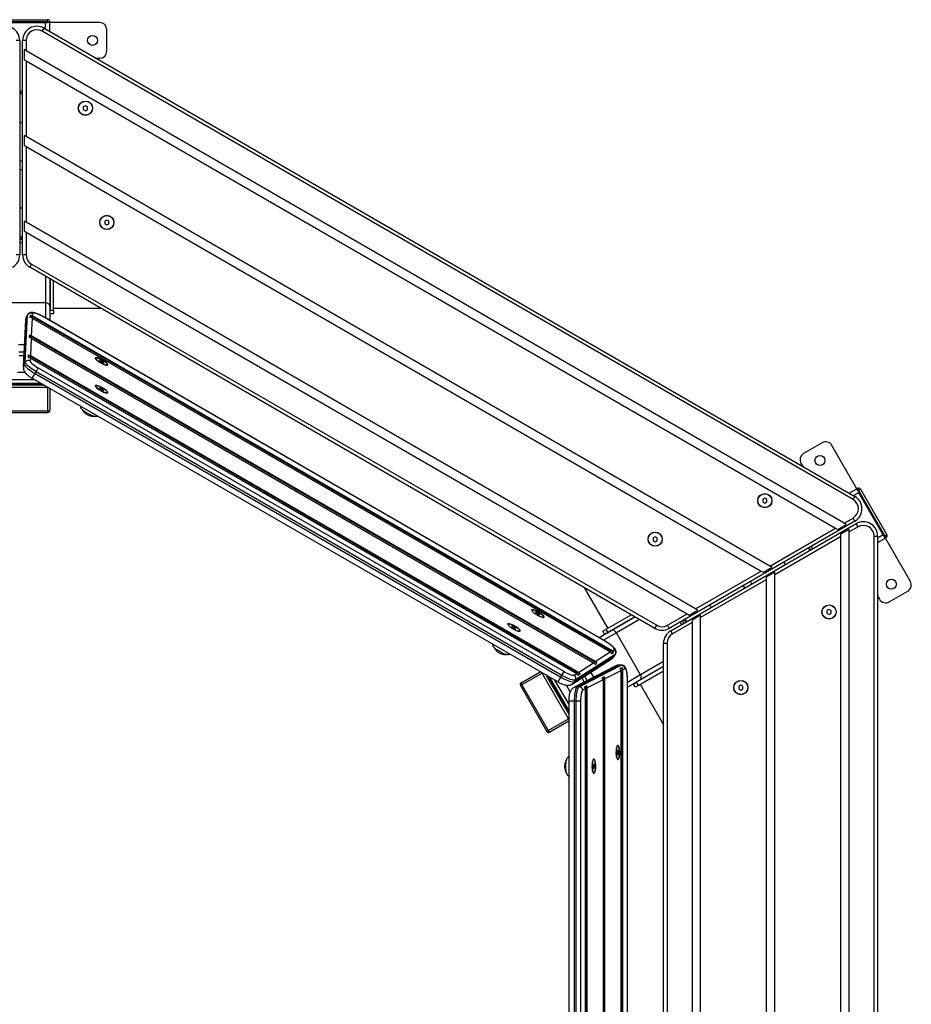
# Model space of a CAD drawing. Units: millimetres. Extents: x 1231 to 3726, y 2083 to 4841.
# Drawn here: x 2476 to 3726, y 3462 to 4841 of the extents above; entities that cross this region are included whole.
import ezdxf

# ---------------------------------------------------------------- set-up
doc = ezdxf.new("R2010")
doc.units = ezdxf.units.MM
doc.header["$LTSCALE"] = 20

msp = doc.modelspace()

# ---------------------------------------------------------------- linework, layer by layer
at = {"color": 7, "linetype": 'Continuous', "lineweight": 25}
for p, q in [((2441.4, 4840.9), (2515.4, 4840.9)), ((2515.4, 4837.9), (2515.4, 4840.9)), ((2515.4, 4837.9), (2441.4, 4837.9)), ((2441.4, 4836.9), (2515.4, 4836.9)), ((2512.4, 4836.9), (2444.4, 4836.9)), ((2507.9, 4824.7), (2510.4, 4829)), ((2510.4, 4829), (3646.4, 4173.2)), ((2512.4, 4827.9), (2512.4, 4836.9)), ((2515.4, 4836.9), (2515.4, 4837.9)), ((2515.4, 4837.9), (2518.4, 4837.9)), ((2518.4, 4836.9), (2515.4, 4836.9)), ((2518.4, 4837.9), (2518.4, 4836.9)), ((2518.4, 4824.4), (2518.4, 4836.9)), ((2588.4, 4836.9), (2518.4, 4836.9)), ((2598.4, 4796.9), (2598.4, 4826.9)), ((3643.9, 4168.8), (2507.9, 4824.7)), ((2476.4, 4811.7), (2471.4, 4811.7)), ((2476.4, 4811.7), (2476.4, 4511.5)), ((2485.4, 4811.7), (2480.4, 4811.7)), ((2480.4, 4511.5), (2480.4, 4811.7)), ((2482.4, 4799), (2482.4, 4785.2)), ((2485.4, 4797.3), (2482.4, 4799)), ((2485.4, 4811.7), (2485.4, 4797.3)), ((2482.4, 4785.2), (2485.4, 4783.4)), ((3631.4, 4135.6), (2485.4, 4797.3)), ((2583.5, 4786.9), (2588.4, 4786.9)), ((2485.4, 4783.4), (2485.4, 4677.2)), ((2485.4, 4783.4), (3619.4, 4128.7)), ((2476.4, 4740.9), (2480.4, 4740.9)), ((2480.4, 4737.9), (2476.4, 4737.9)), ((2480.4, 4736.9), (2476.4, 4736.9)), ((2568.4, 4720.3), (2565.4, 4718.6)), ((2565.4, 4718.6), (2565.4, 4715.1)), ((2571.4, 4718.6), (2568.4, 4720.3)), ((2571.4, 4715.1), (2571.4, 4718.6)), ((2565.4, 4715.1), (2568.4, 4713.4)), ((2568.4, 4713.4), (2571.4, 4715.1)), ((2476.4, 4696.9), (2480.4, 4696.9)), ((2482.4, 4678.9), (2482.4, 4665.1)), ((2485.4, 4677.2), (2482.4, 4678.9)), ((3527.4, 4075.6), (2485.4, 4677.2)), ((2482.4, 4665.1), (2485.4, 4663.3)), ((2485.4, 4663.3), (2485.4, 4557.1)), ((2485.4, 4663.3), (3515.4, 4068.7)), ((2480.4, 4576.9), (2476.4, 4576.9)), ((2482.4, 4558.8), (2482.4, 4545)), ((2485.4, 4557.1), (2482.4, 4558.8)), ((3423.4, 4015.6), (2485.4, 4557.1)), ((2598.4, 4560.3), (2595.4, 4558.6)), ((2595.4, 4558.6), (2595.4, 4555.1)), ((2595.4, 4555.1), (2598.4, 4553.4)), ((2601.4, 4558.6), (2598.4, 4560.3)), ((2598.4, 4553.4), (2601.4, 4555.1)), ((2601.4, 4555.1), (2601.4, 4558.6)), ((2482.4, 4545), (2485.4, 4543.3)), ((2485.4, 4543.3), (2485.4, 4511.5)), ((2485.4, 4543.3), (3411.4, 4008.6)), ((2476.4, 4536.9), (2480.4, 4536.9)), ((2476.4, 4535.9), (2480.4, 4535.9)), ((2480.4, 4532.9), (2476.4, 4532.9)), ((2476.4, 4528.9), (2480.4, 4528.9)), ((2476.4, 4511.5), (2471.4, 4511.5)), ((2485.4, 4511.5), (2480.4, 4511.5)), ((2490.4, 4494.2), (2492.9, 4498.5)), ((2492.9, 4498.5), (3368.9, 3992.7)), ((3366.4, 3988.4), (2490.4, 4494.2)), ((2512.6, 4481.4), (2512.6, 4444.2)), ((2518.6, 4477.9), (2518.6, 4439.6)), ((2518.8, 4477.8), (2518.8, 4433.9)), ((2523.8, 4433.9), (2523.8, 4474.9)), ((2512.6, 4444.2), (2444.6, 4444.2)), ((2512.6, 4444.2), (2512.6, 4423)), ((2484.1, 4361.3), (2487.3, 4427.3)), ((2487.3, 4427.3), (2485.9, 4424.8)), ((2487.5, 4427.8), (2486, 4425.3)), ((2487.3, 4427.3), (2487.5, 4427.8)), ((2490.9, 4426.7), (2490.7, 4423.6)), ((3308.5, 3954.7), (2490.9, 4426.7)), ((2494.1, 4429.1), (2494, 4426)), ((2518.6, 4439.6), (2518.6, 4419.5)), ((2518.6, 4436.9), (2518.8, 4436.9)), ((2518.8, 4433.9), (2523.8, 4433.9)), ((2518.8, 4428.9), (2518.8, 4433.9)), ((2523.8, 4428.9), (2518.8, 4428.9)), ((2523.8, 4436.9), (2588.4, 4436.9)), ((2523.8, 4433.9), (2523.8, 4428.9)), ((2588.4, 4436.9), (2589.6, 4436.9)), ((2484.6, 4420.5), (2481.4, 4354.5)), ((2485.9, 4424.8), (2482.7, 4358.7)), ((2486, 4425.3), (2485.9, 4424.8)), ((2493.8, 4423), (2492.6, 4398.1)), ((2493.8, 4423), (3303.8, 3955.4)), ((3306.3, 3957), (2494, 4426)), ((2508.9, 4425), (2509, 4425.1)), ((3297.9, 3969.4), (2508.9, 4425)), ((3298, 3969.5), (2509, 4425.1)), ((2482.9, 4385.7), (2474.6, 4385.7)), ((2489.5, 4398.8), (2489.4, 4395.7)), ((3284.9, 3939.5), (2489.5, 4398.8)), ((2492.5, 4395), (2491.3, 4370.2)), ((2492.5, 4395), (3280.2, 3940.2)), ((3282.8, 3941.9), (2492.6, 4398.1)), ((2482.4, 4375.4), (2475.1, 4375.4)), ((2475.4, 4370.5), (2482.2, 4370.5)), ((2482.7, 4358.7), (2484.1, 4361.3)), ((2488.2, 4370.8), (2488, 4367.8)), ((3261.4, 3924.4), (2488.2, 4370.8)), ((2491.1, 4367.1), (2491, 4363.1)), ((2491.1, 4367.1), (3256.7, 3925.1)), ((3259.3, 3926.7), (2491.3, 4370.2)), ((2582.5, 4367.1), (2582.4, 4366.9)), ((2588.4, 4364.1), (2588.3, 4363.2)), ((2588.3, 4363.2), (2591, 4361.3)), ((2591, 4363.1), (2588.4, 4364.1)), ((2590.3, 4361.8), (2591, 4363.1)), ((2593.6, 4361.2), (2591, 4363.1)), ((2591, 4361.3), (2593.6, 4360.3)), ((2593.2, 4360.5), (2593.6, 4361.2)), ((2593.6, 4360.3), (2593.6, 4361.2)), ((2483.9, 4346.9), (2473.4, 4346.9)), ((2494, 4338.6), (2497.9, 4345.3)), ((2499.4, 4347.9), (2497.9, 4345.3)), ((2497.9, 4345.3), (3234.5, 3920.1)), ((2499.4, 4347.9), (2502.4, 4353.1)), ((3236, 3922.6), (2499.4, 4347.9)), ((2502.4, 4353.1), (3239, 3927.8)), ((2599.3, 4357.1), (2599.4, 4357.3)), ((2450.9, 4331.7), (2506, 4331.7)), ((2497.6, 4336.6), (2459.3, 4336.6)), ((2494, 4338.6), (3230.6, 3913.4)), ((2515.6, 4325.9), (2441.6, 4325.9)), ((2447.1, 4329.5), (2509.8, 4329.5)), ((2509.3, 4329.8), (2447.5, 4329.8)), ((2515.6, 4326.2), (2515.6, 4325.9)), ((2515.6, 4293), (2515.6, 4325.9)), ((2516.1, 4325.9), (2515.6, 4325.9)), ((2518.6, 4324.4), (2518.6, 4293.8)), ((2582.5, 4328.2), (2582.4, 4327.9)), ((2588.4, 4325.2), (2588.3, 4324.3)), ((2588.3, 4324.3), (2591, 4322.5)), ((2591, 4324.3), (2588.4, 4325.2)), ((2590.3, 4323), (2591, 4324.3)), ((2593.6, 4322.4), (2591, 4324.3)), ((2591, 4322.5), (2593.6, 4321.5)), ((2593.2, 4321.7), (2593.6, 4322.4)), ((2593.6, 4321.5), (2593.6, 4322.4)), ((2599.4, 4318.4), (2599.4, 4318.5)), ((2441.6, 4293), (2515.6, 4293)), ((2441.6, 4290.8), (2515.6, 4290.8)), ((2515.6, 4293), (2515.6, 4290.8)), ((3600.6, 4248.3), (3574.6, 4233.3)), ((3649.2, 4184), (3614.2, 4244.6)), ((3570.9, 4219.6), (3573.4, 4215.3)), ((3638.4, 4177.8), (3649.2, 4184)), ((3644.4, 4174.3), (3652.2, 4178.8)), ((3649.2, 4184), (3650.1, 4184.5)), ((3650.7, 4181.4), (3649.2, 4184)), ((3650.1, 4184.5), (3651.6, 4181.9)), ((3651.6, 4181.9), (3650.7, 4181.4)), ((3650.7, 4181.4), (3687.7, 4117.3)), ((3651.6, 4181.9), (3654.2, 4183.4)), ((3688.6, 4117.8), (3651.6, 4181.9)), ((3686.2, 4119.9), (3652.2, 4178.8)), ((3654.2, 4183.4), (3691.2, 4119.3)), ((3520.3, 4170.8), (3517.3, 4169)), ((3517.3, 4169), (3517.3, 4165.6)), ((3517.3, 4165.6), (3520.3, 4163.9)), ((3523.3, 4169), (3520.3, 4170.8)), ((3520.3, 4163.9), (3523.3, 4165.6)), ((3523.3, 4165.6), (3523.3, 4169)), ((3643.9, 4168.8), (3646.4, 4173.2)), ((3646.4, 4138.5), (3386.4, 3988.4)), ((3631.4, 4135.6), (3643.9, 4142.9)), ((3646.4, 4138.5), (3643.9, 4142.9)), ((3388.4, 3985), (3648.4, 4135.1)), ((3527.4, 4075.6), (3619.4, 4128.7)), ((3619.4, 4128.7), (3622.4, 4127)), ((3622.4, 4127), (3634.4, 4133.9)), ((3638.4, 4127), (3626.4, 4120.1)), ((3634.4, 4133.9), (3631.4, 4135.6)), ((3650.9, 4130.7), (3638.4, 4123.5)), ((3638.4, 4123.5), (3638.4, 4127)), ((3638.4, 2800.2), (3638.4, 4123.5)), ((3650.9, 4130.7), (3648.4, 4135.1)), ((3366.7, 4116.8), (3363.7, 4115)), ((3363.7, 4115), (3363.7, 4111.6)), ((3363.7, 4111.6), (3366.7, 4109.8)), ((3369.7, 4115), (3366.7, 4116.8)), ((3366.7, 4109.8), (3369.7, 4111.6)), ((3369.7, 4111.6), (3369.7, 4115)), ((3626.4, 4116.6), (3534.4, 4063.5)), ((3626.4, 4120.1), (3626.4, 4116.6)), ((3626.4, 4116.6), (3626.4, 2807.2)), ((3673.4, 2806), (3673.4, 4117.7)), ((3673.4, 4117.7), (3678.4, 4117.7)), ((3678.4, 4115.4), (3686.2, 4119.9)), ((3678.4, 4117.7), (3678.4, 2806)), ((3678.4, 4108.5), (3689.2, 4114.7)), ((3687.7, 4117.3), (3688.6, 4117.8)), ((3689.2, 4114.7), (3687.7, 4117.3)), ((3688.6, 4117.8), (3691.2, 4119.3)), ((3688.6, 4117.8), (3690.1, 4115.2)), ((3690.1, 4115.2), (3689.2, 4114.7)), ((3724.2, 4054.1), (3689.2, 4114.7)), ((3583.6, 4097.6), (3581.6, 4101.1)), ((3584.5, 4098.1), (3582.5, 4101.6)), ((3585.1, 4103.1), (3587.1, 4099.6)), ((3423.4, 4015.6), (3515.4, 4068.7)), ((3515.4, 4068.7), (3518.4, 4066.9)), ((3518.4, 4066.9), (3530.4, 4073.9)), ((3530.4, 4073.9), (3527.4, 4075.6)), ((3547, 4081.1), (3549, 4077.6)), ((3522.4, 4056.5), (3430.4, 4003.4)), ((3534.4, 4066.9), (3522.4, 4060)), ((3522.4, 4060), (3522.4, 4056.5)), ((3522.4, 4056.5), (3522.4, 2867.2)), ((3534.4, 4063.5), (3534.4, 4066.9)), ((3534.4, 2860.3), (3534.4, 4063.5)), ((3267.3, 4045.7), (3267.8, 4044.6)), ((3267.8, 4044.6), (3300.3, 3988.3)), ((3678.4, 4033.4), (3680.9, 4029.1)), ((3694.6, 4025.5), (3720.6, 4040.5)), ((3414.4, 4006.9), (3426.4, 4013.8)), ((3426.4, 4013.8), (3423.4, 4015.6)), ((3445.1, 4017.6), (3443.1, 4021.1)), ((3610.3, 4014.9), (3607.3, 4013.2)), ((3607.3, 4013.2), (3607.3, 4009.7)), ((3613.3, 4013.2), (3610.3, 4014.9)), ((3613.3, 4009.7), (3613.3, 4013.2)), ((3199.9, 4010.9), (3199.1, 4010.5)), ((3199.1, 4010.5), (3201.3, 4008.7)), ((3199.5, 4010.2), (3199.9, 4010.9)), ((3202.9, 4009.6), (3199.9, 4010.9)), ((3201.3, 4008.7), (3204.2, 4007.4)), ((3202.1, 4008.3), (3202.9, 4009.6)), ((3205, 4007.8), (3202.9, 4009.6)), ((3204.2, 4007.4), (3205, 4007.8)), ((3210.3, 4003.8), (3210.5, 4004.3)), ((3333.4, 4007.5), (3297.7, 3986.8)), ((3300.2, 3982.5), (3338.4, 4004.6)), ((3338.6, 4004.5), (3305.3, 3985.2)), ((3344.6, 4001), (3312.3, 3982.3)), ((3383.9, 3992.7), (3411.4, 4008.6)), ((3406.9, 3995.6), (3404.9, 3999.1)), ((3407.5, 4000.6), (3409.5, 3997.1)), ((3408.4, 4001.1), (3410.4, 3997.6)), ((3411.4, 4008.6), (3414.4, 4006.9)), ((3430.4, 4006.9), (3418.4, 4000)), ((3418.4, 4000), (3418.4, 3996.5)), ((3430.4, 4003.4), (3430.4, 4006.9)), ((3430.4, 2920.3), (3430.4, 4003.4)), ((3607.3, 4009.7), (3610.3, 4008)), ((3610.3, 4008), (3613.3, 4009.7)), ((3166.3, 3991.5), (3165.5, 3991.1)), ((3165.5, 3991.1), (3167.7, 3989.3)), ((3165.9, 3990.8), (3166.3, 3991.5)), ((3169.2, 3990.2), (3166.3, 3991.5)), ((3167.7, 3989.3), (3170.6, 3988)), ((3168.5, 3988.9), (3169.2, 3990.2)), ((3171.4, 3988.4), (3169.2, 3990.2)), ((3170.6, 3988), (3171.4, 3988.4)), ((3293.4, 3984.3), (3297.7, 3986.8)), ((3297.7, 3986.8), (3300.2, 3982.5)), ((3366.4, 3988.4), (3368.9, 3992.7)), ((3386.4, 3988.4), (3383.9, 3992.7)), ((3418.4, 3996.5), (3390.9, 3980.6)), ((3401.5, 3997.1), (3403.5, 3993.6)), ((3418.4, 3996.5), (3418.4, 2927.2)), ((3176.6, 3984.3), (3176.9, 3984.9)), ((3305.3, 3985.2), (3288.1, 3975.3)), ((3295.9, 3980), (3293.4, 3984.3)), ((3312.3, 3982.3), (3294.1, 3971.8)), ((3300.2, 3982.5), (3295.9, 3980)), ((3302, 3983.3), (3301.9, 3983.5)), ((3302.8, 3984), (3302.9, 3983.8)), ((3346.3, 3923.4), (3312.3, 3982.3)), ((3390.9, 3980.6), (3388.4, 3985)), ((3297.9, 3969.4), (3298, 3969.5)), ((3306.3, 3957), (3309, 3958.7)), ((3378.4, 2956.1), (3378.4, 3967.6)), ((3378.4, 3967.6), (3383.4, 3967.6)), ((3383.4, 3967.6), (3383.4, 2956.1)), ((3250.6, 3910.4), (3306.2, 3946.1)), ((3253.7, 3913.6), (3309.3, 3949.4)), ((3310.8, 3951.9), (3255.2, 3916.1)), ((3282.8, 3941.9), (3303.8, 3955.4)), ((3305.9, 3953), (3308.5, 3954.7)), ((3309.3, 3949.4), (3310.8, 3951.9)), ((3309.3, 3949.4), (3309.7, 3949.7)), ((3309.7, 3949.7), (3311.1, 3952.3)), ((3311.1, 3952.3), (3310.8, 3951.9)), ((3311.7, 3935.8), (3252.9, 3905.6)), ((3316, 3936.9), (3257.3, 3906.6)), ((3259.3, 3926.7), (3280.2, 3940.2)), ((3260.2, 3906.6), (3319, 3936.9)), ((3282.4, 3937.9), (3284.9, 3939.5)), ((3316.6, 3937), (3316, 3936.9)), ((3319, 3936.9), (3316, 3936.9)), ((3319.5, 3937), (3316.6, 3937)), ((3320.2, 3933.5), (3317.5, 3932.1)), ((3319, 3936.9), (3319.5, 3937)), ((3320.2, 2989.4), (3320.2, 3933.5)), ((3324, 3931.9), (3321.2, 3930.5)), ((3321.2, 2992.5), (3321.2, 3930.5)), ((3378.4, 3934.8), (3340.4, 3912.9)), ((3378.4, 3935.1), (3345.3, 3915.9)), ((3378.4, 3942), (3346.3, 3923.4)), ((3179, 3912.3), (3205.7, 3927.7)), ((3208.3, 3925.7), (3179.8, 3909.3)), ((3208.7, 3926), (3208.3, 3925.7)), ((3245.3, 3861.7), (3208.3, 3925.7)), ((3214.2, 3922.8), (3245.5, 3868.6)), ((3245.5, 3869.1), (3214.6, 3922.6)), ((3218, 3920.7), (3245.5, 3872.9)), ((3230.6, 3913.4), (3234.5, 3920.1)), ((3234.5, 3920.1), (3236, 3922.6)), ((3236, 3922.6), (3239, 3927.8)), ((3253.4, 3922.9), (3256.7, 3925.1)), ((3258.9, 3922.7), (3261.4, 3924.4)), ((3263.8, 3918.9), (3267.3, 3912.9)), ((3271.6, 3915.2), (3267.9, 3921.5)), ((3280.8, 3919.9), (3276.6, 3927.1)), ((3295.3, 3920.7), (3292.6, 3919.3)), ((3295.3, 3002.2), (3295.3, 3920.7)), ((3318.5, 3929.1), (3296.3, 3917.7)), ((3296.3, 3005.3), (3296.3, 3917.7)), ((3318.5, 3929.1), (3318.5, 2993.9)), ((3327.7, 3005.9), (3327.7, 3917)), ((3327.7, 3917), (3327.9, 3917)), ((3346.3, 3923.4), (3327.9, 3912.8)), ((3327.9, 3005.9), (3327.9, 3917)), ((3342.9, 3908.6), (3378.4, 3929.1)), ((3179.8, 3909.3), (3177.9, 3908.2)), ((3177.9, 3908.2), (3214.9, 3844.1)), ((3179.8, 3909.3), (3216.8, 3845.2)), ((3245.5, 3882.6), (3226.3, 3915.8)), ((3247.6, 3899.7), (3242.4, 3908.8)), ((3250.6, 3910.4), (3250.4, 3910.2)), ((3255.2, 3916.1), (3253.7, 3913.6)), ((3257.3, 3906.6), (3260.2, 3906.6)), ((3268.7, 3903.5), (3265.2, 3901.7)), ((3270.5, 3907.9), (3267.8, 3906.5)), ((3268.7, 3903.5), (3268.7, 3019.5)), ((3270.5, 3015), (3270.5, 3907.9)), ((3293.6, 3916.3), (3271.5, 3904.9)), ((3271.5, 3018.1), (3271.5, 3904.9)), ((3293.6, 3916.3), (3293.6, 3006.7)), ((3345.3, 3915.9), (3327.9, 3905.9)), ((3336.1, 3910.4), (3340.4, 3912.9)), ((3338.6, 3906.1), (3336.1, 3910.4)), ((3342.9, 3908.6), (3338.6, 3906.1)), ((3340.4, 3912.9), (3342.9, 3908.6)), ((3342.9, 3914.6), (3343, 3914.4)), ((3345.5, 3910.1), (3377.8, 3854.1)), ((3486.7, 3908.9), (3483.7, 3907.2)), ((3483.7, 3907.2), (3483.7, 3903.7)), ((3483.7, 3903.7), (3486.7, 3902)), ((3489.7, 3907.2), (3486.7, 3908.9)), ((3486.7, 3902), (3489.7, 3903.7)), ((3489.7, 3903.7), (3489.7, 3907.2)), ((3245.5, 3886.8), (3245.5, 3036.2)), ((3245.5, 3886.8), (3253.3, 3886.8)), ((3256.2, 3886.8), (3253.3, 3886.8)), ((3253.3, 3886.8), (3253.3, 3036.2)), ((3256.2, 3886.8), (3262.2, 3886.8)), ((3256.2, 3036.2), (3256.2, 3886.8)), ((3262.2, 3886.8), (3262.2, 3036.2)), ((3216.8, 3845.2), (3245.3, 3861.7)), ((3245.5, 3861.8), (3245.3, 3861.7)), ((3245.5, 3861.2), (3245.3, 3861.7)), ((3245.5, 3858.3), (3219, 3843)), ((3377.8, 3854.1), (3378.4, 3853.2)), ((3216.8, 3845.2), (3214.9, 3844.1)), ((3314.4, 3824.3), (3314.2, 3824.3)), ((3313.9, 3817.3), (3313.6, 3814.1)), ((3313.6, 3814.1), (3314.1, 3811.4)), ((3313.7, 3815), (3315.2, 3815)), ((3314.7, 3817.8), (3313.9, 3817.3)), ((3314, 3811.8), (3314.9, 3811.8)), ((3314.1, 3811.4), (3314.9, 3811.8)), ((3315.2, 3815), (3314.7, 3817.8)), ((3314.9, 3811.8), (3315.2, 3815)), ((3280.3, 3797.9), (3280, 3794.7)), ((3280, 3794.7), (3280.5, 3792)), ((3280.1, 3795.6), (3281.6, 3795.6)), ((3281.1, 3798.4), (3280.3, 3797.9)), ((3280.8, 3804.9), (3280.4, 3804.9)), ((3280.4, 3792.4), (3281.3, 3792.4)), ((3280.5, 3792), (3281.3, 3792.4)), ((3281.6, 3795.6), (3281.1, 3798.4)), ((3281.3, 3792.4), (3281.6, 3795.6)), ((3314.2, 3804.8), (3314.4, 3804.8)), ((3280.6, 3785.4), (3280.8, 3785.4))]:
    msp.add_line(p, q, dxfattribs=at)
at = {"color": 7, "linetype": 'Continuous', "lineweight": 25, "flags": 128}
for points in [[(2476.4, 4631.2), (2476.9, 4631.1), (2478.4, 4630.9)], [(2478.4, 4630.9), (2479.9, 4631.1), (2480.4, 4631.2)], [(2508.9, 4425), (2506.9, 4426.1), (2504.9, 4427.1), (2503, 4428), (2501.1, 4428.7), (2499.4, 4429.3), (2497.9, 4429.8), (2496.6, 4430), (2495.6, 4430.1), (2494.8, 4429.9), (2494.3, 4429.6), (2494.1, 4429.1)], [(2482.7, 4358.7), (2482.8, 4357.9), (2483.4, 4356.9), (2484.2, 4355.7), (2485.4, 4354.4), (2486.9, 4353), (2488.7, 4351.5), (2490.8, 4349.9), (2493, 4348.4), (2495.4, 4346.8), (2497.9, 4345.3)], [(2499.4, 4347.9), (2496.9, 4349.4), (2494.5, 4350.9), (2492.2, 4352.5), (2490.2, 4354), (2488.4, 4355.5), (2486.9, 4356.9), (2485.7, 4358.2), (2484.8, 4359.4), (2484.3, 4360.4), (2484.1, 4361.3)], [(2491, 4363.1), (2491.1, 4362.4), (2491.6, 4361.5), (2492.4, 4360.5), (2493.5, 4359.4), (2494.9, 4358.2), (2496.5, 4356.9), (2498.3, 4355.6), (2500.3, 4354.3), (2502.4, 4353.1)], [(2592.1, 4364.2), (2590.4, 4365.1), (2588.8, 4365.9), (2587.2, 4366.5), (2585.8, 4367.1), (2584.6, 4367.4), (2583.6, 4367.6), (2582.8, 4367.5), (2582.4, 4367.3), (2582.2, 4366.9), (2582.4, 4366.3), (2582.9, 4365.5), (2583.7, 4364.7), (2584.7, 4363.7), (2586, 4362.7), (2587.5, 4361.7), (2589, 4360.7), (2590.7, 4359.8), (2592.3, 4358.9), (2593.9, 4358.2), (2595.4, 4357.6), (2596.8, 4357.1), (2597.9, 4356.9), (2598.8, 4356.8), (2599.4, 4357), (2599.7, 4357.3), (2599.7, 4357.8), (2599.3, 4358.5), (2598.7, 4359.3), (2597.8, 4360.2), (2596.6, 4361.1), (2595.2, 4362.2), (2593.7, 4363.2), (2592.1, 4364.2)], [(2583.6, 4367.4), (2584.6, 4367.3), (2585.7, 4367), (2587.1, 4366.5), (2588.6, 4365.9), (2590.2, 4365.1), (2591.8, 4364.2), (2593.4, 4363.3), (2594.9, 4362.3), (2596.3, 4361.3), (2597.4, 4360.4), (2598.4, 4359.5), (2599, 4358.7), (2599.4, 4358), (2599.5, 4357.5), (2599.2, 4357.1), (2598.7, 4357), (2597.9, 4357), (2596.8, 4357.2), (2595.5, 4357.6), (2594.1, 4358.2), (2592.5, 4358.9), (2590.9, 4359.7), (2589.3, 4360.6), (2587.8, 4361.6), (2586.3, 4362.6), (2585.1, 4363.6), (2584, 4364.5), (2583.2, 4365.3), (2582.7, 4366.1), (2582.5, 4366.7), (2582.6, 4367.1), (2582.9, 4367.4), (2583.6, 4367.4)], [(2592, 4325.4), (2590.3, 4326.3), (2588.7, 4327.1), (2587.1, 4327.8), (2585.7, 4328.3), (2584.5, 4328.6), (2583.5, 4328.8), (2582.7, 4328.7), (2582.3, 4328.5), (2582.1, 4328.1), (2582.3, 4327.5), (2582.8, 4326.8), (2583.6, 4325.9), (2584.6, 4325), (2585.9, 4324), (2587.4, 4323), (2588.9, 4322), (2590.6, 4321), (2592.2, 4320.1), (2593.8, 4319.4), (2595.3, 4318.8), (2596.7, 4318.4), (2597.8, 4318.1), (2598.7, 4318.1), (2599.3, 4318.2), (2599.6, 4318.5), (2599.6, 4319), (2599.2, 4319.7), (2598.6, 4320.5), (2597.7, 4321.4), (2596.5, 4322.4), (2595.1, 4323.4), (2593.6, 4324.4), (2592, 4325.4)], [(2583.6, 4328.6), (2584.6, 4328.5), (2585.7, 4328.2), (2587.1, 4327.7), (2588.6, 4327.1), (2590.2, 4326.3), (2591.8, 4325.4), (2593.4, 4324.5), (2594.9, 4323.5), (2596.3, 4322.5), (2597.4, 4321.5), (2598.4, 4320.6), (2599, 4319.8), (2599.4, 4319.2), (2599.5, 4318.7), (2599.2, 4318.3), (2598.7, 4318.1), (2597.9, 4318.2), (2596.8, 4318.4), (2595.5, 4318.8), (2594.1, 4319.3), (2592.5, 4320), (2590.9, 4320.9), (2589.3, 4321.8), (2587.8, 4322.8), (2586.3, 4323.8), (2585.1, 4324.7), (2584, 4325.7), (2583.2, 4326.5), (2582.7, 4327.3), (2582.5, 4327.8), (2582.6, 4328.3), (2582.9, 4328.5), (2583.6, 4328.6)], [(2572.8, 4288.7), (2571, 4289.7), (2569.2, 4290.8), (2567.5, 4291.9), (2565.9, 4293.1), (2564.6, 4294.2), (2563.5, 4295.2), (2562.7, 4296.1), (2562.1, 4297), (2562, 4297.3)], [(2582.9, 4285.2), (2582.1, 4285.2), (2581, 4285.3), (2579.7, 4285.7), (2578.1, 4286.2), (2576.4, 4286.9), (2574.6, 4287.7), (2572.8, 4288.7)], [(3490.1, 4048.3), (3490.2, 4047.8), (3490.8, 4046.4)], [(3490.8, 4046.4), (3491.7, 4045.2), (3492.1, 4044.8)], [(3193.6, 4014), (3193.8, 4014.2), (3194.3, 4014.4), (3195, 4014.4), (3196.1, 4014.2)], [(3203.7, 4011.1), (3202, 4012), (3200.4, 4012.8), (3198.8, 4013.4), (3197.4, 4014), (3196.2, 4014.3), (3195.2, 4014.5), (3194.4, 4014.4), (3194, 4014.2), (3193.8, 4013.8), (3194, 4013.2), (3194.5, 4012.4), (3195.3, 4011.6), (3196.3, 4010.6), (3197.6, 4009.6), (3199, 4008.6), (3200.6, 4007.6), (3202.3, 4006.7), (3203.9, 4005.8), (3205.5, 4005.1), (3207, 4004.5), (3208.4, 4004), (3209.5, 4003.8), (3210.4, 4003.7), (3211, 4003.9), (3211.3, 4004.2), (3211.2, 4004.7), (3210.9, 4005.4), (3210.3, 4006.2), (3209.4, 4007.1), (3208.2, 4008), (3206.8, 4009.1), (3205.3, 4010.1), (3203.7, 4011.1)], [(3196.1, 4014.2), (3197.3, 4013.8), (3198.7, 4013.3), (3200.3, 4012.6), (3201.9, 4011.8), (3203.5, 4010.9), (3205.1, 4009.9), (3206.5, 4008.9), (3207.8, 4007.9), (3208.9, 4007), (3209.7, 4006.1), (3210.3, 4005.4), (3210.6, 4004.7), (3210.5, 4004.3), (3210.2, 4004), (3209.5, 4003.9), (3208.6, 4004), (3207.9, 4004.2)], [(3160, 3994.6), (3160.1, 3994.8), (3160.6, 3994.9), (3161.4, 3994.9), (3162.4, 3994.8)], [(3170.2, 3991.6), (3168.5, 3992.5), (3166.9, 3993.3), (3165.3, 3994), (3163.9, 3994.5), (3162.6, 3994.8), (3161.6, 3995), (3160.9, 3994.9), (3160.4, 3994.7), (3160.3, 3994.3), (3160.5, 3993.7), (3161, 3993), (3161.8, 3992.1), (3162.8, 3991.2), (3164.1, 3990.2), (3165.5, 3989.2), (3167.1, 3988.2), (3168.7, 3987.2), (3170.4, 3986.3), (3172, 3985.6), (3173.5, 3985), (3174.8, 3984.6), (3176, 3984.3), (3176.8, 3984.3), (3177.4, 3984.4), (3177.7, 3984.7), (3177.7, 3985.2), (3177.4, 3985.9), (3176.7, 3986.7), (3175.8, 3987.6), (3174.7, 3988.6), (3173.3, 3989.6), (3171.8, 3990.6), (3170.2, 3991.6)], [(3162.4, 3994.8), (3163.7, 3994.4), (3165.1, 3993.9), (3166.7, 3993.2), (3168.3, 3992.4), (3169.9, 3991.4), (3171.4, 3990.5), (3172.9, 3989.5), (3174.2, 3988.5), (3175.3, 3987.6), (3176.1, 3986.7), (3176.7, 3985.9), (3176.9, 3985.3), (3176.9, 3984.9), (3176.5, 3984.6), (3175.9, 3984.5), (3175, 3984.6), (3173.8, 3984.9), (3173.7, 3984.9)], [(3301.1, 3982.8), (3301.5, 3983.2), (3301.9, 3983.5)], [(3147.5, 3956.6), (3145.7, 3957.8), (3144.1, 3958.9), (3142.7, 3960), (3141.5, 3961.1), (3140.5, 3962.1), (3139.8, 3963), (3139.5, 3963.6)], [(3309, 3958.7), (3309.3, 3959.1), (3309.3, 3959.7), (3309, 3960.4), (3308.5, 3961.3), (3307.6, 3962.3), (3306.5, 3963.4), (3305.1, 3964.6), (3303.5, 3965.8), (3301.8, 3967), (3299.9, 3968.2), (3297.9, 3969.4)], [(3160.3, 3951.6), (3160, 3951.6), (3159, 3951.6), (3157.8, 3951.9), (3156.3, 3952.3), (3154.7, 3952.9), (3153, 3953.7), (3151.1, 3954.6), (3149.3, 3955.6), (3147.5, 3956.6)], [(3327.7, 3917), (3327.7, 3919.3), (3327.6, 3921.5), (3327.4, 3923.7), (3327.1, 3925.6), (3326.8, 3927.4), (3326.4, 3928.9), (3326, 3930.2), (3325.5, 3931.1), (3325, 3931.7), (3324.5, 3932), (3324, 3931.9)], [(3208.3, 3925.7), (3208, 3926.3), (3207.9, 3926.5)], [(3234.5, 3920.1), (3237, 3918.6), (3239.6, 3917.3), (3242, 3916.2), (3244.4, 3915.2), (3246.6, 3914.4), (3248.6, 3913.8), (3250.3, 3913.4), (3251.8, 3913.2), (3252.9, 3913.3), (3253.7, 3913.6)], [(3255.2, 3916.1), (3254.4, 3915.8), (3253.2, 3915.8), (3251.8, 3915.9), (3250, 3916.3), (3248.1, 3916.9), (3245.9, 3917.7), (3243.5, 3918.7), (3241, 3919.9), (3238.5, 3921.2), (3236, 3922.6)], [(3239, 3927.8), (3241.1, 3926.6), (3243.2, 3925.5), (3245.2, 3924.6), (3247.1, 3923.9), (3248.9, 3923.3), (3250.4, 3922.9), (3251.7, 3922.7), (3252.7, 3922.7), (3253.4, 3922.9)], [(3257.3, 3906.6), (3256.6, 3906.1), (3256, 3905.1), (3255.4, 3903.8), (3254.9, 3902.1), (3254.4, 3900.1), (3254, 3897.7), (3253.7, 3895.2), (3253.5, 3892.5), (3253.3, 3889.7), (3253.3, 3886.8)], [(3256.2, 3886.8), (3256.2, 3889.7), (3256.4, 3892.5), (3256.6, 3895.2), (3256.9, 3897.7), (3257.3, 3900.1), (3257.8, 3902.1), (3258.3, 3903.8), (3258.9, 3905.1), (3259.5, 3906.1), (3260.2, 3906.6)], [(3265.2, 3901.7), (3264.6, 3901.2), (3264.1, 3900.3), (3263.7, 3899.1), (3263.2, 3897.6), (3262.9, 3895.8), (3262.6, 3893.7), (3262.4, 3891.5), (3262.2, 3889.2), (3262.2, 3886.8)], [(3316.7, 3814.6), (3316.6, 3816.5), (3316.5, 3818.3), (3316.3, 3820), (3316, 3821.5), (3315.7, 3822.7), (3315.3, 3823.7), (3314.9, 3824.3), (3314.5, 3824.6), (3314.1, 3824.5), (3313.7, 3824), (3313.3, 3823.2), (3312.9, 3822.1), (3312.6, 3820.8), (3312.4, 3819.2), (3312.2, 3817.4), (3312.2, 3815.5), (3312.2, 3813.6), (3312.2, 3811.8), (3312.4, 3810), (3312.6, 3808.4), (3312.9, 3807), (3313.3, 3805.9), (3313.7, 3805.1), (3314.1, 3804.7), (3314.5, 3804.6), (3314.9, 3804.9), (3315.3, 3805.5), (3315.7, 3806.4), (3316, 3807.7), (3316.3, 3809.2), (3316.5, 3810.9), (3316.6, 3812.7), (3316.7, 3814.6)], [(3315.3, 3823.6), (3315.6, 3822.7), (3316, 3821.5), (3316.2, 3820.1), (3316.4, 3818.5), (3316.6, 3816.7), (3316.6, 3814.9), (3316.6, 3813), (3316.5, 3811.2), (3316.3, 3809.5), (3316, 3808.1), (3315.7, 3806.8), (3315.4, 3805.8), (3315, 3805.2), (3314.6, 3804.9), (3314.2, 3804.9), (3313.7, 3805.3), (3313.4, 3806), (3313, 3807), (3312.7, 3808.3), (3312.5, 3809.9), (3312.3, 3811.6), (3312.2, 3813.4), (3312.2, 3815.2), (3312.3, 3817), (3312.4, 3818.8), (3312.6, 3820.4), (3312.9, 3821.8), (3313.2, 3822.9), (3313.6, 3823.7), (3314, 3824.2), (3314.4, 3824.3), (3314.9, 3824.1), (3315.3, 3823.6)], [(3241.6, 3793.5), (3241.6, 3795.7), (3241.7, 3797.8), (3241.8, 3799.8), (3242, 3801.7), (3242.3, 3803.4), (3242.7, 3804.9), (3243.1, 3806.1), (3243.5, 3806.9), (3243.7, 3807.2)], [(3243.7, 3783.1), (3243.3, 3783.8), (3242.9, 3784.8), (3242.5, 3786.1), (3242.2, 3787.7), (3241.9, 3789.5), (3241.7, 3791.5), (3241.6, 3793.5)], [(3283, 3795.3), (3283, 3797.2), (3282.9, 3799), (3282.7, 3800.7), (3282.4, 3802.2), (3282.1, 3803.4), (3281.7, 3804.4), (3281.3, 3805), (3280.9, 3805.3), (3280.5, 3805.2), (3280, 3804.7), (3279.7, 3803.9), (3279.3, 3802.8), (3279, 3801.5), (3278.8, 3799.9), (3278.6, 3798.1), (3278.5, 3796.2), (3278.5, 3794.3), (3278.6, 3792.5), (3278.8, 3790.7), (3279, 3789.1), (3279.3, 3787.7), (3279.7, 3786.6), (3280, 3785.8), (3280.5, 3785.4), (3280.9, 3785.3), (3281.3, 3785.6), (3281.7, 3786.2), (3282.1, 3787.1), (3282.4, 3788.4), (3282.7, 3789.9), (3282.9, 3791.6), (3283, 3793.4), (3283, 3795.3)], [(3281.6, 3804.1), (3282, 3803.3), (3282.3, 3802.1), (3282.6, 3800.7), (3282.8, 3799), (3282.9, 3797.3), (3283, 3795.4), (3283, 3793.6), (3282.9, 3791.8), (3282.7, 3790.1), (3282.4, 3788.6), (3282.1, 3787.4), (3281.8, 3786.4), (3281.4, 3785.8), (3281, 3785.4), (3280.5, 3785.5), (3280.1, 3785.9), (3279.7, 3786.6), (3279.4, 3787.6), (3279.1, 3788.9), (3278.9, 3790.4), (3278.7, 3792.1), (3278.6, 3794), (3278.6, 3795.8), (3278.7, 3797.6), (3278.8, 3799.4), (3279, 3801), (3279.3, 3802.3), (3279.6, 3803.5), (3280, 3804.3), (3280.4, 3804.8), (3280.8, 3804.9), (3281.2, 3804.7), (3281.6, 3804.1)]]:
    msp.add_lwpolyline(points, dxfattribs=at)
at = {"color": 7, "linetype": 'Continuous', "lineweight": 25}
for centre, radius in [((2578.4, 4811.9), 7), ((2568.4, 4716.9), 10), ((2568.4, 4716.9), 9.75), ((2598.4, 4556.9), 10), ((2598.4, 4556.9), 9.75), ((3597.6, 4223.5), 7), ((3520.3, 4167.3), 10), ((3520.3, 4167.3), 9.75), ((3366.7, 4113.3), 10), ((3366.7, 4113.3), 9.75), ((3697.6, 4050.3), 7), ((3610.3, 4011.4), 10), ((3610.3, 4011.4), 9.75), ((3486.7, 3905.5), 10), ((3486.7, 3905.5), 9.75)]:
    msp.add_circle(centre, radius, dxfattribs=at)
for centre, radius, start, end in [((2515.4, 4837.9), 3, 0, 90), ((2456.4, 4811.7), 20, 360, 120), ((2500.4, 4811.7), 20, 60, 180), ((2500.4, 4811.7), 15, 60, 180), ((2588.4, 4826.9), 10, 0, 90), ((2588.4, 4796.9), 10, 270, 360), ((2478.4, 4636.9), 6, 70.5288, 109.4712), ((2456.4, 4511.5), 20, 300, 0), ((2500.4, 4511.5), 20, 180, 240), ((2500.4, 4511.5), 15, 180, 240), ((2491.7, 4424.7), 5.07, 61.2088, 149.1907), ((2494, 4420), 9.41, 149.9325, 177.2147), ((2490.8, 4354), 9.41, 149.9339, 176.2988), ((2488.5, 4358.7), 5.07, 61.2088, 149.1907), ((2515.6, 4293.8), 3, 270, 0), ((2516.3, 4296.5), 3.55, 258.6309, 310.3907), ((3605.6, 4239.6), 10, 30, 120), ((3579.6, 4224.6), 10, 120, 210), ((3651.6, 4181.9), 3, 30, 120), ((3636.4, 4155.9), 15, 300, 60), ((3636.4, 4155.9), 20, 300, 60), ((3658.4, 4117.7), 20, 0, 120), ((3658.4, 4117.7), 15, 0, 120), ((3688.6, 4117.8), 3, 300, 30), ((3496, 4049.4), 6, 10.5288, 49.4712), ((3715.6, 4049.1), 10, 300, 30), ((3689.6, 4034.1), 10, 210, 300), ((3376.4, 4005.7), 20, 240, 300), ((3376.4, 4005.7), 15, 240, 300), ((3398.4, 3967.6), 20, 120, 180), ((3398.4, 3967.6), 15, 120, 180), ((3306.3, 3954.4), 5.07, 330.8093, 58.7912), ((3301.1, 3954), 9.41, 302.7853, 330.0675), ((3316, 3927.5), 9.41, 89.9325, 117.2147), ((3318.9, 3931.8), 5.07, 1.2088, 89.1907), ((3250.7, 3918.6), 5.07, 330.8093, 58.7912), ((3180.5, 3909.7), 3, 120, 210), ((3182.5, 3911.7), 3.55, 169.6093, 221.3691), ((3245.5, 3918.3), 9.41, 302.7853, 330.0675), ((3257.2, 3897.2), 9.41, 89.9339, 116.2988), ((3260.1, 3901.5), 5.07, 1.2088, 89.1907), ((3217.5, 3845.6), 3, 210, 300), ((3220.2, 3846.4), 3.55, 198.6309, 250.3907)]:
    msp.add_arc(centre, radius, start, end, dxfattribs=at)
for centre, major_axis, ratio, start_param, end_param in [((2512.6, 4439.6), (6, 0), 0.767327, 0, 1.570796), ((2512.6, 4439.6), (6, 0), 0.767327, 0, 1.570796), ((2491.5, 4421.8), (4.36, -2.52), 0.967587, 1.570796, 2.214297), ((2491.4, 4418.8), (4.36, -2.52), 0.967587, 1.570796, 2.214297), ((2490.1, 4390.8), (4.36, -2.52), 0.967587, 1.570796, 2.214297), ((2490.2, 4393.9), (4.36, -2.52), 0.967587, 1.570796, 2.214297), ((2488.7, 4362.9), (4.36, -2.52), 0.967587, 1.570796, 2.214297), ((2488.9, 4365.9), (4.36, -2.52), 0.967587, 1.570796, 2.214297), ((3308.3, 3980), (-3, 5.2), 0.767327, 4.712389, 6.283185), ((3308.3, 3980), (-3, 5.2), 0.767327, 4.712389, 6.283185), ((3301.3, 3951.1), (4.36, -2.52), 0.967587, 0.927295, 1.570796), ((3303.9, 3952.8), (4.36, -2.52), 0.967587, 0.927295, 1.570796), ((3277.8, 3936), (4.36, -2.52), 0.967587, 0.927295, 1.570796), ((3280.4, 3937.7), (4.36, -2.52), 0.967587, 0.927295, 1.570796), ((3313.6, 3929.1), (0, 5.03), 0.967587, 4.712389, 5.35589), ((3316.3, 3930.5), (0, 5.03), 0.967587, 4.712389, 5.35589), ((3254.3, 3920.9), (4.36, -2.52), 0.967587, 0.927295, 1.570796), ((3256.9, 3922.5), (4.36, -2.52), 0.967587, 0.927295, 1.570796), ((3288.7, 3916.3), (0, 5.03), 0.967587, 4.712389, 5.35589), ((3291.4, 3917.7), (0, 5.03), 0.967587, 4.712389, 5.35589), ((3342.3, 3921.1), (-3, 5.2), 0.767327, 3.141593, 4.712389), ((3342.3, 3921.1), (-3, 5.2), 0.767327, 3.141593, 4.712389), ((3263.9, 3903.5), (0, 5.03), 0.967587, 4.712389, 5.35589), ((3266.6, 3904.9), (0, 5.03), 0.967587, 4.712389, 5.35589)]:
    msp.add_ellipse(centre, major_axis=major_axis, ratio=ratio, start_param=start_param, end_param=end_param, dxfattribs=at)
for points, knots in [([(2509, 4425.1), (2508.6, 4425.3), (2507.6, 4425.9), (2505.9, 4426.8), (2503.8, 4427.8), (2501.8, 4428.7), (2499.9, 4429.4), (2498, 4430.1), (2496.1, 4430.6), (2494.4, 4430.8), (2492.9, 4430.9), (2491.6, 4430.7), (2490.5, 4430.4), (2489.3, 4429.8), (2488.4, 4429), (2487.7, 4428.3), (2487.5, 4427.8), (2487.5, 4427.8)], [0, 0, 0, 0, 0.042796, 0.124224, 0.205953, 0.288317, 0.371855, 0.457443, 0.546736, 0.643291, 0.718551, 0.779162, 0.834588, 0.887432, 0.939182, 0.990612, 1, 1, 1, 1]), ([(2486.1, 4425.3), (2485.9, 4425), (2485.4, 4424.2), (2485, 4422.9), (2484.7, 4421.5), (2484.6, 4420.7), (2484.6, 4420.5)], [0, 0, 0, 0, 0.174849, 0.52818, 0.865775, 1, 1, 1, 1]), ([(2481.4, 4354.5), (2481.4, 4353.9), (2481.4, 4352.7), (2481.8, 4351.1), (2482.2, 4349.7), (2482.9, 4348.4), (2483.7, 4347.1), (2484.7, 4345.8), (2486, 4344.4), (2487.6, 4343), (2489.3, 4341.7), (2491.1, 4340.4), (2492.7, 4339.4), (2493.7, 4338.8), (2494, 4338.6)], [0, 0, 0, 0, 0.082085, 0.150709, 0.219414, 0.288791, 0.361379, 0.44178, 0.538216, 0.657007, 0.753172, 0.852848, 0.948089, 1, 1, 1, 1]), ([(2561.2, 4299.8), (2561.3, 4299.7), (2561.4, 4298.9), (2561.7, 4298), (2562, 4297.2), (2562, 4297.2)], [0, 0, 0, 0, 0.077517, 0.971246, 1, 1, 1, 1]), ([(2563.2, 4295.6), (2563.5, 4295.1), (2564.2, 4293.8), (2565.6, 4292), (2567.3, 4290.2), (2569.2, 4288.7), (2571.3, 4287.4), (2573.6, 4286.5), (2576, 4285.8), (2578.4, 4285.4), (2580.1, 4285.3), (2580.9, 4285.4), (2580.9, 4285.4)], [0, 0, 0, 0, 0.089719, 0.203064, 0.316469, 0.429917, 0.543399, 0.656913, 0.770457, 0.884039, 0.997668, 1, 1, 1, 1]), ([(2582.8, 4285.2), (2583.4, 4285.3), (2584.3, 4285.5), (2585.1, 4285.8), (2585.4, 4285.9)], [0, 0, 0, 0, 0.680031, 1, 1, 1, 1]), ([(3138.7, 3966.4), (3138.7, 3966.3), (3138.9, 3965.3), (3139.1, 3964.3), (3139.5, 3963.5), (3139.5, 3963.5)], [0, 0, 0, 0, 0.154798, 0.963621, 1, 1, 1, 1]), ([(3140.7, 3962), (3140.8, 3961.8), (3141.3, 3960.8), (3142.4, 3959.2), (3144, 3957.3), (3145.8, 3955.7), (3147.8, 3954.3), (3150, 3953.2), (3152.3, 3952.4), (3154.7, 3951.9), (3156.8, 3951.7), (3157.9, 3951.8), (3158.3, 3951.8)], [0, 0, 0, 0, 0.038652, 0.152248, 0.265904, 0.379603, 0.493336, 0.607101, 0.720897, 0.83473, 0.94861, 1, 1, 1, 1]), ([(3311.1, 3952.3), (3311.3, 3952.6), (3311.7, 3953.3), (3311.9, 3954.5), (3311.9, 3955.7), (3311.7, 3956.9), (3311.3, 3957.9), (3310.8, 3959), (3309.9, 3960.2), (3308.8, 3961.5), (3307.4, 3962.9), (3305.9, 3964.2), (3304.1, 3965.6), (3302.3, 3966.9), (3300.3, 3968.1), (3298.9, 3969), (3298.1, 3969.5), (3298, 3969.5)], [0, 0, 0, 0, 0.044379, 0.09621, 0.146481, 0.197282, 0.251128, 0.311791, 0.385327, 0.478262, 0.564679, 0.654849, 0.740679, 0.824219, 0.906544, 0.983797, 1, 1, 1, 1]), ([(3160.2, 3951.6), (3160.8, 3951.7), (3161.8, 3951.8), (3162.8, 3952.2), (3163.1, 3952.3)], [0, 0, 0, 0, 0.623468, 1, 1, 1, 1]), ([(3306.2, 3946.1), (3306.7, 3946.5), (3307.6, 3947.1), (3308.8, 3948.3), (3309.4, 3949.3), (3309.6, 3949.7)], [0, 0, 0, 0, 0.327838, 0.670707, 1, 1, 1, 1]), ([(3316.6, 3937), (3316.3, 3937), (3315.4, 3937), (3313.9, 3936.7), (3312.6, 3936.3), (3311.9, 3935.9), (3311.7, 3935.8)], [0, 0, 0, 0, 0.174849, 0.52818, 0.865775, 1, 1, 1, 1]), ([(3327.9, 3917), (3327.9, 3917.4), (3327.9, 3918.6), (3327.8, 3920.6), (3327.6, 3922.8), (3327.4, 3925), (3327.1, 3927.1), (3326.7, 3929), (3326.2, 3930.9), (3325.6, 3932.5), (3324.9, 3933.8), (3324.1, 3934.9), (3323.2, 3935.7), (3322.2, 3936.4), (3321, 3936.8), (3320, 3937), (3319.5, 3937), (3319.5, 3937)], [0, 0, 0, 0, 0.042796, 0.124224, 0.205953, 0.288317, 0.371855, 0.457443, 0.546736, 0.643291, 0.718551, 0.779162, 0.834588, 0.887432, 0.939182, 0.990612, 1, 1, 1, 1]), ([(3230.6, 3913.4), (3231, 3913.2), (3231.9, 3912.6), (3233.5, 3911.8), (3235.5, 3910.9), (3237.4, 3910.1), (3239.5, 3909.3), (3241.5, 3908.9), (3243.3, 3908.6), (3245, 3908.6), (3246.6, 3908.7), (3248.1, 3909.1), (3249.5, 3909.7), (3250.3, 3910.2), (3250.6, 3910.4)], [0, 0, 0, 0, 0.049143, 0.14263, 0.237459, 0.335635, 0.440872, 0.561792, 0.647464, 0.72565, 0.801302, 0.876241, 0.949464, 1, 1, 1, 1]), ([(3252.9, 3905.6), (3252.4, 3905.3), (3251.4, 3904.7), (3250.2, 3903.6), (3249.2, 3902.5), (3248.4, 3901.3), (3247.7, 3900), (3247.1, 3898.4), (3246.5, 3896.6), (3246.1, 3894.6), (3245.8, 3892.4), (3245.6, 3890.2), (3245.5, 3888.3), (3245.5, 3887.2), (3245.5, 3886.8)], [0, 0, 0, 0, 0.082085, 0.150709, 0.219414, 0.288791, 0.361379, 0.44178, 0.538216, 0.657007, 0.753172, 0.852848, 0.948089, 1, 1, 1, 1]), ([(3245.5, 3809.1), (3245.5, 3809.1), (3244.8, 3808.5), (3244.1, 3807.8), (3243.6, 3807.1), (3243.6, 3807.1)], [0, 0, 0, 0, 0.077517, 0.971246, 1, 1, 1, 1]), ([(3242.9, 3805.3), (3242.5, 3804.8), (3241.8, 3803.6), (3240.9, 3801.4), (3240.2, 3799.1), (3239.9, 3796.6), (3239.8, 3794.2), (3240.1, 3791.8), (3240.7, 3789.4), (3241.6, 3787.1), (3242.4, 3785.6), (3242.9, 3784.9), (3242.9, 3784.9)], [0, 0, 0, 0, 0.089719, 0.203064, 0.316469, 0.429917, 0.543399, 0.656913, 0.770457, 0.884039, 0.997668, 1, 1, 1, 1]), ([(3243.6, 3783.2), (3244, 3782.7), (3244.6, 3782), (3245.3, 3781.4), (3245.5, 3781.2)], [0, 0, 0, 0, 0.680031, 1, 1, 1, 1])]:
    msp.add_open_spline(points, degree=3, knots=knots, dxfattribs=at)

doc.saveas('drawing.dxf')
